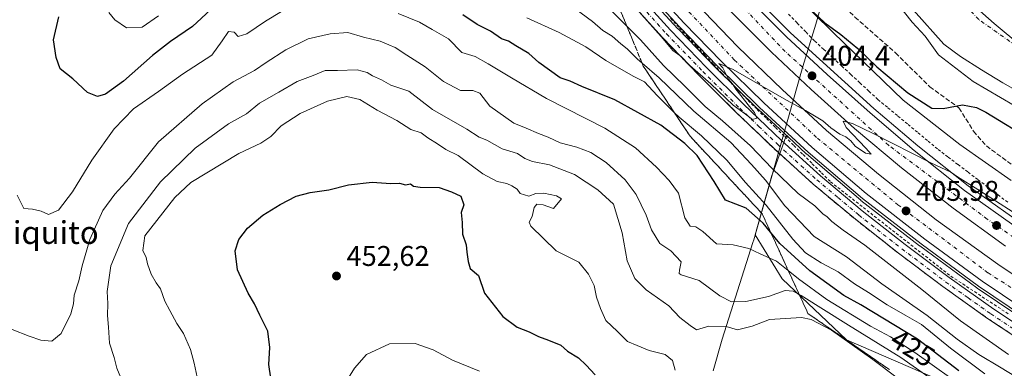
# Model space of a CAD drawing. Units: metres. Extents: x 603898 to 607346, y 4738468 to 4740834.
# Drawn here: x 605084 to 605429, y 4739602 to 4739725 of the extents above; entities that cross this region are included whole.
import ezdxf
from ezdxf.enums import TextEntityAlignment as Align

# ---------------------------------------------------------------- set-up
doc = ezdxf.new("R2010")
doc.units = ezdxf.units.M
doc.header["$MEASUREMENT"] = 0
for name, pattern in [('DGN Style 2', [1.648017, 0.98881, -0.659207]), ('DGN Style 3', [2.307223, 1.648017, -0.659207]), ('DGN Style 4', [2.638475, 1.318413, -0.659207, 0.001648, -0.659207])]:
    doc.linetypes.add(name, pattern=pattern)
for name, color, linetype, lineweight in [('Alambrada', 7, 'DGN Style 2', 0), ('Arbolado forestal CxS', 92, 'Continuous', 0), ('Arcén (en calzada doble)', 91, 'Continuous', 13), ('Carretera de calzada doble Cxs', 1, 'Continuous', 13), ('Carretera de calzada doble eje', 1, 'DGN Style 4', 0), ('Corriente natural Cxs', 4, 'Continuous', 13), ('Corriente natural eje', 4, 'DGN Style 4', 0), ('Cultivos leñosos CxS', 92, 'Continuous', 0), ('Curva de nivel maestra', 30, 'Continuous', 30), ('Curva de nivel normal', 30, 'Continuous', 0), ('Entidad de ámbito territorial', 7, 'Continuous', 0), ('Entidad de ámbito territorial CxS', 92, 'Continuous', 0), ('Municipio', 91, 'Continuous', 13), ('Municipio CxS', 4, 'Continuous', 0), ('Núcleo urbano CxS', 7, 'Continuous', 0), ('Pastizal CxS', 92, 'Continuous', 0), ('Pista no pavimentada Cxs', 111, 'Continuous', 0), ('Pista no pavimentada eje', 91, 'DGN Style 4', 0), ('Punto de cota en terreno', 7, 'Continuous', 0), ('Rótulo de curva de nivel directora', 7, 'Continuous', 0), ('Rótulo de punto de cota en terreno', 7, 'Continuous', 0), ('Senda', 7, 'DGN Style 3', 0), ('Suelo desnudo CxS', 253, 'Continuous', 0), ('Talud superficial', 30, 'DGN Style 3', 0), ('Texto cartográfico', 7, 'Continuous', 0)]:
    doc.layers.add(name, color=color, linetype=linetype, lineweight=lineweight)
doc.styles.add('Style-Arial', font='txt')

# ---------------------------------------------------------------- blocks, each defined once
blk = doc.blocks.new('*U24')
at = {"layer": 'Suelo desnudo CxS', "color": 253, "linetype": 'Continuous', "lineweight": 0}
blk.add_polyline3d([(605436.4301, 4739698.2001, 392.8122), (605428.8501, 4739702.4901, 392.7234), (605421.3501, 4739707.0001, 392.8063), (605413.9801, 4739711.7701, 393.1941), (605408.1001, 4739716.1101, 393.6688), (605397.3901, 4739727.9501, 393.1736)], dxfattribs=at)
blk = doc.blocks.new('5PATER')
at = {"layer": 'Cultivos leñosos CxS', "linetype": 'Continuous', "lineweight": 0}
h = blk.add_hatch(color=51, dxfattribs=at)
edge = h.paths.add_edge_path()
edge.add_ellipse((0, 0), major_axis=(-0.11, -0.111), ratio=0.999422, start_angle=0, end_angle=360)

msp = doc.modelspace()

# ---------------------------------------------------------------- linework, layer by layer
at = {"layer": 'Alambrada', "color": 7, "linetype": 'DGN Style 2', "lineweight": 0}
for points in [[(605353.54, 4739726.62, 402.96), (605356.61, 4739723.46, 402.96), (605359.68, 4739720.3, 403.12), (605362.75, 4739717.14, 403.24), (605365.92, 4739714.21, 403.55), (605369.09, 4739711.27, 403.49), (605372.26, 4739708.34, 403.36), (605375.43, 4739705.41, 403.34), (605378.6, 4739702.48, 403.42), (605381.77, 4739699.54, 403.47), (605384.94, 4739696.61, 403.59), (605388.46, 4739693.69, 403.68), (605391.98, 4739690.77, 403.72), (605395.51, 4739687.85, 403.83), (605399.03, 4739684.92, 404.24), (605402.55, 4739682, 404.67), (605406.07, 4739679.08, 404.74), (605409.58, 4739676.42, 404.74), (605413.08, 4739673.76, 405.54), (605416.59, 4739671.1, 406.86), (605420.09, 4739668.45, 405.5), (605423.6, 4739665.79, 405.6), (605427.1, 4739663.13, 406.62), (605430.61, 4739660.47, 405.64)], [(605312.11, 4739725.15, 404.74), (605315.23, 4739721.73, 404.8), (605318.22, 4739718.55, 404.85), (605321.21, 4739715.38, 404.94), (605324.2, 4739712.2, 405), (605327.18, 4739709.02, 405.06), (605330.17, 4739705.84, 405.17), (605333.16, 4739702.67, 405.19), (605336.15, 4739699.49, 405.26), (605339.37, 4739696.31, 405.32), (605342.58, 4739693.14, 405.35), (605345.8, 4739689.96, 405.45), (605349.01, 4739686.79, 405.49), (605352.23, 4739683.61, 405.55), (605355.44, 4739680.43, 405.7), (605358.66, 4739677.26, 405.72), (605361.87, 4739674.08, 405.83), (605365.09, 4739670.91, 405.94), (605368.3, 4739667.73, 405.94), (605372.14, 4739664.72, 406.04), (605375.98, 4739661.7, 406.15), (605379.82, 4739658.69, 406.19), (605383.66, 4739655.68, 406.28), (605387.5, 4739652.66, 406.38), (605391.35, 4739649.65, 406.48), (605395.19, 4739646.63, 406.55), (605399.03, 4739643.62, 406.54), (605402.87, 4739640.61, 406.65), (605406.71, 4739637.59, 406.71), (605410.55, 4739634.58, 406.87), (605414.69, 4739631.87, 406.91), (605418.83, 4739629.16, 407.07), (605422.97, 4739626.44, 407.12), (605427.11, 4739623.73, 407.22), (605431.25, 4739621.02, 407.13)]]:
    msp.add_polyline3d(points, dxfattribs=at)
at = {"layer": 'Arbolado forestal CxS', "color": 92, "linetype": 'Continuous', "lineweight": 0}
for points in [[(605431.77, 4739668.14, 402.59), (605413.65, 4739680.85, 402.37), (605393.82, 4739696.35, 401.43), (605369.17, 4739720.13, 400.8), (605355.45, 4739733.85, 400.44), (605332.52, 4739756.78, 400.58), (605323.89, 4739766.08, 400.57), (605306.78, 4739786.52, 400.48), (605292.08, 4739805.75, 400.13), (605280.47, 4739821.23, 399.94), (605269.18, 4739839.72, 399.6), (605269.14, 4739839.79, 399.6), (605249.33, 4739871.76, 399.38), (605242.26, 4739886.98, 398.48), (605242.3, 4739887, 398.46), (605241.76, 4739888.08, 398.52), (605241.61, 4739888.37, 398.55), (605232.82, 4739906.16, 399.08), (605224.68, 4739924.09, 398.99), (605217.12, 4739942.27, 399.2), (605209.95, 4739960.73, 399.33), (605203.47, 4739979.29, 399.3)], [(605203.47, 4739979.29, 399.3), (605209.95, 4739960.73, 399.33), (605217.12, 4739942.27, 399.2), (605224.68, 4739924.09, 398.99), (605232.82, 4739906.16, 399.08), (605241.61, 4739888.37, 398.55), (605241.76, 4739888.08, 398.52), (605242.3, 4739887, 398.46), (605242.26, 4739886.98, 398.48), (605249.33, 4739871.76, 399.38), (605269.14, 4739839.79, 399.6), (605269.18, 4739839.72, 399.6), (605280.47, 4739821.23, 399.94), (605292.08, 4739805.75, 400.13), (605306.78, 4739786.52, 400.48), (605323.89, 4739766.08, 400.57), (605332.52, 4739756.78, 400.58), (605355.45, 4739733.85, 400.44), (605369.17, 4739720.13, 400.8), (605393.82, 4739696.35, 401.43), (605413.65, 4739680.85, 402.37), (605431.77, 4739668.14, 402.59)], [(605283.88, 4739756.57, 403.93), (605284.53, 4739755.77, 403.95), (605284.57, 4739755.71, 403.95), (605299.17, 4739738.38, 404.47), (605299.25, 4739738.28, 404.47), (605314.71, 4739721.45, 404.69), (605314.77, 4739721.39, 404.69), (605327.86, 4739707.91, 405.04), (605327.91, 4739707.86, 405.04), (605342.77, 4739693.26, 405.33), (605342.84, 4739693.19, 405.33), (605353.51, 4739683.38, 405.48)], [(605299.25, 4739738.28, 404.47), (605314.71, 4739721.45, 404.69), (605314.77, 4739721.39, 404.69), (605327.86, 4739707.91, 405.04), (605327.91, 4739707.86, 405.04), (605342.77, 4739693.26, 405.33), (605342.84, 4739693.19, 405.33), (605353.51, 4739683.38, 405.48), (605353.42, 4739683.23, 405.47), (605352.66, 4739683.91, 405.46), (605348.44, 4739672.03, 410.86), (605347.69, 4739669.92, 412.79), (605341.79, 4739649.07, 428.01), (605351.29, 4739633.63, 432.83), (605373.91, 4739612.23, 439.5), (605405.09, 4739598.78, 433.53)], [(605397.39, 4739727.95, 393.17), (605408.1, 4739716.11, 393.67), (605413.98, 4739711.77, 393.19), (605421.35, 4739707, 392.81), (605428.85, 4739702.49, 392.72), (605436.43, 4739698.2, 392.81)], [(605397.39, 4739727.95, 393.17), (605408.1, 4739716.11, 393.67), (605413.98, 4739711.77, 393.19), (605421.35, 4739707, 392.81), (605428.85, 4739702.49, 392.72), (605436.43, 4739698.2, 392.81)], [(605353.51, 4739683.38, 405.48), (605353.42, 4739683.23, 405.47), (605352.66, 4739683.91, 405.46), (605348.44, 4739672.03, 410.86), (605347.69, 4739669.92, 412.79), (605341.79, 4739649.07, 428.01), (605351.29, 4739633.63, 432.83), (605373.91, 4739612.23, 439.5), (605405.09, 4739598.78, 433.53), (605421.6, 4739590.83, 429.73), (605428.32, 4739580.43, 428.21), (605428.32, 4739578.47, 428.13)]]:
    msp.add_polyline3d(points, dxfattribs=at)
at = {"layer": 'Arcén (en calzada doble)', "color": 91, "linetype": 'Continuous', "lineweight": 13}
for points in [[(605165.51, 4739977.65, 403.48), (605173.69, 4739953.04, 403.12), (605182.05, 4739930.51, 403.64), (605191.46, 4739908.76, 404.55), (605201.85, 4739886.18, 404.42), (605209.1, 4739871.68, 404.81), (605227.12, 4739838.76, 404.55), (605247.87, 4739806.1, 403.27), (605258.89, 4739790.09, 406.03), (605271.14, 4739773.83, 404.72), (605285.21, 4739756.27, 404.06), (605299.85, 4739738.89, 404.59), (605315.35, 4739722, 404.8), (605328.5, 4739708.48, 405.08), (605343.39, 4739693.84, 405.38), (605360.39, 4739678.19, 405.76), (605379.46, 4739661.91, 406.17), (605400.1, 4739645.9, 406.57), (605420.25, 4739631.13, 407.49), (605441.76, 4739616.61, 407.24)], [(605194.69, 4739974.23, 401.27), (605200.73, 4739956.76, 401.19), (605206.8, 4739940.6, 401.23), (605213.58, 4739924.75, 401.54), (605230.37, 4739889.82, 403.04), (605238.87, 4739873.18, 403), (605247.87, 4739857.29, 402.72), (605257.51, 4739841.14, 401.79), (605277.62, 4739810.83, 402.19), (605287.89, 4739796.24, 402.54), (605299.35, 4739781.06, 402.58), (605313.1, 4739764.41, 402.92), (605340.57, 4739733.8, 403.54), (605354.28, 4739720.09, 403.79), (605383.53, 4739693.43, 404.41), (605398.92, 4739680.35, 404.94), (605416.57, 4739666.35, 405.42), (605439.39, 4739650.15, 406.05)]]:
    msp.add_polyline3d(points, dxfattribs=at)
at = {"layer": 'Carretera de calzada doble Cxs', "color": 1, "linetype": 'Continuous', "lineweight": 13}
for points in [[(605429.76, 4739645.15, 406.34), (605411.37, 4739658.52, 406), (605393.23, 4739672.67, 405.62), (605376.66, 4739686.46, 405.21), (605361.53, 4739700.09, 404.87), (605347.51, 4739713.24, 404.59), (605334, 4739726.88, 404.24), (605319.48, 4739742.51, 403.93), (605305.73, 4739758.16, 403.61), (605292.96, 4739773.67, 403.25), (605280.16, 4739790.34, 402.92), (605269.64, 4739804.98, 402.69), (605259.01, 4739820.5, 402.46), (605248.89, 4739836.51, 402.25), (605238.87, 4739853.02, 402.14), (605230.12, 4739868.8, 402.01), (605213.25, 4739902.09, 401.86), (605197.98, 4739937, 401.92), (605191.85, 4739952.76, 401.97), (605179.6, 4739989.43, 402.15)], [(605429.76, 4739645.15, 406.34), (605411.37, 4739658.52, 406), (605393.23, 4739672.67, 405.62), (605376.66, 4739686.46, 405.21), (605361.53, 4739700.09, 404.87), (605347.51, 4739713.24, 404.59), (605334, 4739726.88, 404.24), (605319.48, 4739742.51, 403.93), (605305.73, 4739758.16, 403.61), (605292.96, 4739773.67, 403.25), (605280.16, 4739790.34, 402.92), (605269.64, 4739804.98, 402.69), (605259.01, 4739820.5, 402.46), (605248.89, 4739836.51, 402.25), (605238.87, 4739853.02, 402.14), (605230.12, 4739868.8, 402.01), (605213.25, 4739902.09, 401.86), (605197.98, 4739937, 401.92), (605191.85, 4739952.76, 401.97), (605179.6, 4739989.43, 402.15)], [(605175.21, 4739980.55, 402.36), (605181.85, 4739960.77, 402.32), (605191.48, 4739934.63, 402.16), (605200.98, 4739912.23, 402.11), (605209.62, 4739892.96, 402.19), (605218.73, 4739875.18, 402.26), (605227.12, 4739859.79, 402.31), (605236.25, 4739843.9, 402.61), (605245.51, 4739828.51, 402.6), (605255.89, 4739812.61, 402.8), (605267.78, 4739795.59, 403.07), (605277.57, 4739782.18, 403.29), (605292.46, 4739763.29, 403.68), (605307.85, 4739745.26, 404.01), (605320.98, 4739730.5, 404.35), (605335.76, 4739715.1, 404.7), (605351.26, 4739700.09, 405.04), (605366.91, 4739685.71, 405.39), (605385.1, 4739670.42, 405.8), (605405.35, 4739654.4, 406.21), (605427.01, 4739638.76, 406.85), (605446.76, 4739625.63, 406.93)], [(605175.21, 4739980.55, 402.36), (605181.85, 4739960.77, 402.32), (605191.48, 4739934.63, 402.16), (605200.98, 4739912.23, 402.11), (605209.62, 4739892.96, 402.19), (605218.73, 4739875.18, 402.26), (605227.12, 4739859.79, 402.31), (605236.25, 4739843.9, 402.61), (605245.51, 4739828.51, 402.6), (605255.89, 4739812.61, 402.8), (605267.78, 4739795.59, 403.07), (605277.57, 4739782.18, 403.29), (605292.46, 4739763.29, 403.68), (605307.85, 4739745.26, 404.01), (605320.98, 4739730.5, 404.35), (605335.76, 4739715.1, 404.7), (605351.26, 4739700.09, 405.04), (605366.91, 4739685.71, 405.39), (605385.1, 4739670.42, 405.8), (605405.35, 4739654.4, 406.21), (605427.01, 4739638.76, 406.85), (605446.76, 4739625.63, 406.93)], [(605442.94, 4739618.43, 407.25), (605421.48, 4739632.89, 407.95), (605401.39, 4739647.61, 406.59), (605380.82, 4739663.58, 406.15), (605361.82, 4739679.81, 405.76), (605344.87, 4739695.4, 405.39), (605330.01, 4739710, 405.07), (605316.92, 4739723.48, 404.8), (605301.46, 4739740.31, 404.5), (605286.87, 4739757.64, 404.11), (605272.85, 4739775.15, 403.99), (605260.62, 4739791.34, 404.67), (605249.67, 4739807.3, 403.24), (605239.55, 4739822.9, 403.01), (605228.96, 4739839.85, 403.94), (605220.37, 4739855.43, 403.31), (605211.01, 4739872.67, 403.55), (605203.78, 4739887.13, 403.31), (605193.1, 4739909.89, 403.41), (605184.05, 4739931.29, 403.05), (605175.71, 4739953.75, 403.44), (605167.57, 4739978.3, 402.86)], [(605442.94, 4739618.43, 407.25), (605421.48, 4739632.89, 407.95), (605401.39, 4739647.61, 406.59), (605380.82, 4739663.58, 406.15), (605361.82, 4739679.81, 405.76), (605344.87, 4739695.4, 405.39), (605330.01, 4739710, 405.07), (605316.92, 4739723.48, 404.8), (605301.46, 4739740.31, 404.5), (605286.87, 4739757.64, 404.11), (605272.85, 4739775.15, 403.99), (605260.62, 4739791.34, 404.67), (605249.67, 4739807.3, 403.24), (605239.55, 4739822.9, 403.01), (605228.96, 4739839.85, 403.94), (605220.37, 4739855.43, 403.31), (605211.01, 4739872.67, 403.55), (605203.78, 4739887.13, 403.31), (605193.1, 4739909.89, 403.41), (605184.05, 4739931.29, 403.05), (605175.71, 4739953.75, 403.44), (605167.57, 4739978.3, 402.86)], [(605192.75, 4739973.59, 401.55), (605198.8, 4739956.07, 401.43), (605204.91, 4739939.84, 401.42), (605211.73, 4739923.9, 401.38), (605220.35, 4739905.96, 402.83), (605228.53, 4739888.91, 402.1), (605237.07, 4739872.21, 401.73), (605246.1, 4739856.26, 402.18), (605255.78, 4739840.05, 401.88), (605268.69, 4739820.35, 402.11), (605275.94, 4739809.67, 402.26), (605286.23, 4739795.02, 402.56), (605297.73, 4739779.79, 402.76), (605311.55, 4739763.08, 403.11), (605325.32, 4739747.63, 403.44), (605339.1, 4739732.39, 403.78), (605352.87, 4739718.61, 404.09), (605367.12, 4739705.4, 404.37), (605382.19, 4739691.9, 404.74), (605397.62, 4739678.77, 405.11), (605415.35, 4739664.72, 405.54), (605438.23, 4739648.46, 406.07)], [(605192.75, 4739973.59, 401.55), (605198.8, 4739956.07, 401.43), (605204.91, 4739939.84, 401.42), (605211.73, 4739923.9, 401.38), (605220.35, 4739905.96, 402.83), (605228.53, 4739888.91, 402.1), (605237.07, 4739872.21, 401.73), (605246.1, 4739856.26, 402.18), (605255.78, 4739840.05, 401.88), (605268.69, 4739820.35, 402.11), (605275.94, 4739809.67, 402.26), (605286.23, 4739795.02, 402.56), (605297.73, 4739779.79, 402.76), (605311.55, 4739763.08, 403.11), (605325.32, 4739747.63, 403.44), (605339.1, 4739732.39, 403.78), (605352.87, 4739718.61, 404.09), (605367.12, 4739705.4, 404.37), (605382.19, 4739691.9, 404.74), (605397.62, 4739678.77, 405.11), (605415.35, 4739664.72, 405.54), (605438.23, 4739648.46, 406.07)]]:
    msp.add_polyline3d(points, dxfattribs=at)
at = {"layer": 'Carretera de calzada doble eje', "color": 1, "linetype": 'DGN Style 4', "lineweight": 0}
for points in [[(605714.44, 4739498.52, 411.38), (605663.92, 4739520.84, 410.52), (605631.69, 4739536.77, 410.82), (605594.16, 4739555.36, 409.29), (605553.89, 4739575.59, 408.72), (605514.26, 4739598.17, 408.22), (605483.37, 4739616.18, 407.43), (605457.46, 4739631.08, 407.06), (605423.35, 4739654.6, 405.97), (605388.73, 4739680.51, 405.25), (605352.32, 4739713.51, 404.46), (605322.19, 4739745.38, 403.74), (605298.69, 4739772.77, 403.15), (605280.5, 4739796.86, 402.65), (605254.78, 4739833.64, 402.16), (605231.71, 4739874.13, 401.76), (605212.37, 4739913.77, 401.63), (605202.3, 4739936.06, 401.7), (605191.12, 4739965.84, 401.81), (605176.73, 4740014.26, 402.18), (605166.87, 4740053.34, 402.71), (605163.5, 4740074.56, 402.63)], [(605170.89, 4739978.34, 402.65), (605179.03, 4739954.19, 403.38), (605190.21, 4739926.32, 402.46), (605197.23, 4739909.63, 402.46), (605211.21, 4739880.35, 402.58), (605228.1, 4739848.86, 402.94), (605248.94, 4739815.09, 402.99), (605266.33, 4739791.14, 403.41), (605286.44, 4739763.82, 403.85), (605311.07, 4739735.36, 404.43), (605334.5, 4739710.51, 404.99), (605363.69, 4739683.01, 405.62), (605391.94, 4739659.68, 406.19), (605423.6, 4739635.77, 407.86), (605461.78, 4739611.41, 407.38), (605501.98, 4739587.32, 408.02), (605558.08, 4739557.54, 409.24), (605626.03, 4739522.15, 410.21), (605695.8, 4739489.9, 411.42), (605771.32, 4739455.46, 412.64), (605839.96, 4739425.3, 413.75), (605914.89, 4739392.01, 414.84)]]:
    msp.add_polyline3d(points, dxfattribs=at)
at = {"layer": 'Corriente natural Cxs', "color": 4, "linetype": 'Continuous', "lineweight": 13}
msp.add_polyline3d([(605436.43, 4739698.2, 392.81), (605428.85, 4739702.49, 392.72), (605421.35, 4739707, 392.81), (605413.98, 4739711.77, 393.19), (605408.1, 4739716.11, 393.67), (605397.39, 4739727.95, 393.17)], dxfattribs=at)
msp.add_polyline3d([(605436.43, 4739698.2, 392.81), (605428.85, 4739702.49, 392.72), (605421.35, 4739707, 392.81), (605413.98, 4739711.77, 393.19), (605408.1, 4739716.11, 393.67), (605397.39, 4739727.95, 393.17)], dxfattribs=at)
at = {"layer": 'Corriente natural eje', "color": 4, "linetype": 'DGN Style 4', "lineweight": 0}
msp.add_polyline3d([(606042.18, 4739553.33, 393.67), (606032.25, 4739545.51, 393.62), (606011.77, 4739543.44, 393.62), (605970.18, 4739542.33, 393.04), (605941.44, 4739547.25, 392.88), (605913.86, 4739556.06, 392.68), (605851.28, 4739579.69, 392.36), (605824.26, 4739587.57, 392.28), (605796.67, 4739593.77, 392.58), (605770.21, 4739594.89, 392.53), (605722.36, 4739593.2, 392.29), (605688.58, 4739597.15, 392.34), (605657.61, 4739610.1, 392.44), (605631.72, 4739625.31, 392.37), (605584.43, 4739640.52, 392.24), (605497.47, 4739679.65, 392.62), (605451.31, 4739702.74, 392.61), (605420.34, 4739724.71, 392.44), (605339.84, 4739810.32, 392.2), (605304.45, 4739859.55, 392.6), (605249.28, 4739949.67, 392.12), (605233.52, 4739986.84, 392.97)], dxfattribs=at)
at = {"layer": 'Curva de nivel maestra', "color": 30, "linetype": 'Continuous', "lineweight": 30, "flags": 128}
for points, elevation in [([(605160.2, 4739737.17), (605144.21, 4739722.24), (605136.53, 4739716.94), (605130.16, 4739712.02), (605120.03, 4739703.06), (605113.67, 4739698.49), (605110.9, 4739697.64), (605107.4, 4739699.04), (605102.19, 4739703.83), (605097.77, 4739707.41), (605096.39, 4739711.36), (605095.44, 4739717.52), (605097.27, 4739725.7)], 425), ([(605413.38, 4739601.38), (605398.85, 4739612.46), (605378.94, 4739624.56), (605373, 4739627.78), (605361.02, 4739636.45), (605350.51, 4739646.1), (605347.26, 4739650.04), (605344.63, 4739653.23), (605338.7, 4739658.47), (605331.45, 4739661.27), (605327.43, 4739667.86), (605321.4, 4739677), (605317.18, 4739681.12), (605308.64, 4739687.58), (605292.59, 4739696.54), (605280.93, 4739701.21), (605276.82, 4739703.1), (605273.3, 4739704.25), (605265.9, 4739709.59), (605262.34, 4739712.8), (605257.83, 4739715.44), (605255.22, 4739717.16), (605252.69, 4739717.93), (605248.88, 4739720.62), (605244.24, 4739722.92), (605239.2, 4739726.3)], 425), ([(605360.1, 4739729.38), (605366.3, 4739723.57), (605371.88, 4739719.48), (605377.88, 4739714.48), (605384.52, 4739708.11), (605395.42, 4739699.02), (605403.89, 4739693.6), (605407.8, 4739693.44), (605414.68, 4739694.8), (605419.54, 4739693.83), (605422.84, 4739692.12), (605439.32, 4739682.12)], 400), ([(605172.37, 4739594.75), (605171.07, 4739603.61), (605171.34, 4739609.51), (605170.65, 4739615.26), (605167.86, 4739620.93), (605166.03, 4739624.93), (605163.79, 4739628.63), (605160.01, 4739636.87), (605159.22, 4739643.54), (605160.49, 4739647.41), (605163.52, 4739651.42), (605168.98, 4739655.98), (605174.98, 4739659.79), (605180.65, 4739662.68), (605185.54, 4739664.01), (605192.16, 4739664.92), (605199.02, 4739666.64), (605207.27, 4739667.56), (605213.85, 4739667.17), (605216.92, 4739667.2), (605218.98, 4739666.7), (605220.77, 4739666.97), (605221.81, 4739666.2), (605224.24, 4739665.87), (605230.86, 4739665.68), (605235.13, 4739664.2), (605238.52, 4739662.72), (605239.52, 4739659.6), (605238.6, 4739656.97), (605238.9, 4739653.4), (605239.06, 4739649.29), (605240.36, 4739645.59), (605240.62, 4739642.97), (605241.07, 4739639.77), (605241.74, 4739637.34), (605244.62, 4739634.84), (605246.78, 4739628.66), (605253.27, 4739620.45), (605258.23, 4739616.65), (605262.47, 4739615.01), (605265.7, 4739613.38), (605269.27, 4739612.14), (605273.62, 4739610.41), (605275.97, 4739608.24), (605279.81, 4739605.97), (605282.43, 4739603.31), (605285.6, 4739599.97)], 450)]:
    msp.add_lwpolyline(points, dxfattribs=dict(at, elevation=elevation))
at = {"layer": 'Curva de nivel normal', "color": 30, "linetype": 'Continuous', "lineweight": 0, "flags": 128}
for points, elevation in [([(605430.81, 4739607.13), (605413.97, 4739618.9), (605400.3, 4739629.89), (605380.37, 4739645.47), (605372.74, 4739650.73), (605368.72, 4739653.83), (605367.13, 4739655.4), (605365.59, 4739656.52), (605362.74, 4739659.34), (605356.98, 4739663.59), (605347.74, 4739672.34), (605340.16, 4739680.3), (605330.37, 4739689.13), (605324.32, 4739694.13), (605317.15, 4739701.35), (605309.62, 4739708.62), (605301.54, 4739717.55), (605296.79, 4739722.36), (605285.07, 4739734.23)], 410), ([(605391.99, 4739729.93), (605396.9, 4739723.83), (605401.56, 4739718.82), (605406.19, 4739712.36), (605418.42, 4739703), (605437.63, 4739691.74)], 395), ([(605082.68, 4739662.98), (605085.04, 4739658.34), (605088.09, 4739658.06), (605091.1, 4739657.4), (605093.66, 4739656.24), (605097.19, 4739657.79), (605102.12, 4739664.21), (605108.86, 4739675.27), (605116.77, 4739686.27), (605123.53, 4739693.3), (605132.35, 4739699.38), (605140.68, 4739705.53), (605150.99, 4739712.21), (605154.68, 4739717.18), (605156.9, 4739720.49), (605158.83, 4739720.23), (605160.28, 4739718.77), (605163.36, 4739719.65), (605169.86, 4739724.08), (605175.54, 4739727.5)], 430), ([(605114.87, 4739727.19), (605116.96, 4739724.56), (605121.08, 4739721.8), (605126.6, 4739722.07), (605132.35, 4739726.04)], 420), ([(605216.42, 4739726.78), (605223.93, 4739723.74), (605228.45, 4739721.24), (605234.11, 4739717.92), (605238.86, 4739713.14), (605243.51, 4739711.77), (605248.03, 4739709.18), (605256.29, 4739704.26), (605268.6, 4739697.03), (605288.98, 4739686.54), (605299.84, 4739679.61), (605307.22, 4739672.83), (605311.61, 4739668.2), (605314.88, 4739663.71), (605317.1, 4739655.04), (605319.02, 4739652.15), (605320.99, 4739651.94), (605323.49, 4739650.24), (605328.3, 4739645.9), (605334.05, 4739645.64), (605339.58, 4739644.36), (605343.52, 4739642.46), (605349.33, 4739639.9), (605353.45, 4739636.53), (605357.02, 4739633.62), (605367.04, 4739626.35), (605382.29, 4739617), (605389.39, 4739613.33), (605397.93, 4739607.84), (605416.96, 4739594.21)], 430), ([(605278.48, 4739728.53), (605284.72, 4739724), (605288.32, 4739720.84), (605291.57, 4739718.89), (605294.69, 4739716.18), (605296.85, 4739714.44), (605300.38, 4739710.91), (605302.11, 4739709.41), (605308.07, 4739704.24), (605320.27, 4739692.54), (605333.22, 4739681.5), (605340.56, 4739673.83), (605345.44, 4739668.35), (605352.29, 4739659.31), (605362.56, 4739648.52), (605373.9, 4739641.43), (605386.3, 4739631.92), (605402.18, 4739620.74), (605412.71, 4739612.47), (605420.32, 4739607.03), (605428.19, 4739602.44), (605439.96, 4739595.23)], 415), ([(605432.48, 4739657.01), (605420.06, 4739665.06), (605412.85, 4739669.44), (605410.52, 4739671.12), (605403.54, 4739674.4), (605383.3, 4739684.65), (605376.03, 4739688.23), (605372.67, 4739688.98), (605373.76, 4739686.78), (605380.66, 4739679.59), (605382.51, 4739677.43), (605380.55, 4739677.81), (605376.99, 4739680.26), (605375.47, 4739682.07), (605373.63, 4739683.57), (605371.54, 4739684.47), (605368.38, 4739686.64), (605365.55, 4739689.15), (605363.23, 4739690.48), (605359.54, 4739692.82), (605352.8, 4739696.43), (605334.05, 4739707.14), (605329.08, 4739709.27), (605330.42, 4739707.76), (605332.48, 4739703.74), (605333.81, 4739702.08), (605334.99, 4739700.26), (605339.84, 4739694.11), (605341.64, 4739692.02), (605342.46, 4739690.07), (605340.83, 4739689.56), (605337.99, 4739691.85), (605334.04, 4739694.64), (605326.29, 4739702.08), (605318.92, 4739708.61), (605315.7, 4739711.82), (605315.35, 4739712.08), (605312.93, 4739713.87), (605308.84, 4739718.76), (605301.91, 4739726.46)], 405), ([(605261.68, 4739725.29), (605272.96, 4739720.12), (605282.31, 4739715.12), (605289.34, 4739710.29), (605299.01, 4739704.82), (605302.96, 4739702.79), (605307.37, 4739697.98), (605313.47, 4739691.99), (605315.11, 4739690.38), (605322.94, 4739683.88), (605331.92, 4739675.32), (605338.42, 4739667.53), (605345.7, 4739659.5), (605355.04, 4739647.55), (605359.52, 4739642.81), (605364.98, 4739639.33), (605371.02, 4739636.1), (605376.76, 4739631.9), (605381.61, 4739628.86), (605388.12, 4739624.56), (605394.54, 4739620.84), (605400.28, 4739617.64), (605410.38, 4739609.27), (605422.43, 4739600.35)], 420), ([(605408.34, 4739595.27), (605393.01, 4739606.04), (605374.54, 4739617.42), (605357.97, 4739627.75), (605357.32, 4739628.11), (605355.19, 4739629.27), (605352.33, 4739629.56), (605346.46, 4739627.51), (605338.55, 4739625.66), (605333.47, 4739625.6), (605329.42, 4739627.68), (605322.14, 4739633.06), (605315.88, 4739635.02), (605315.11, 4739635.48), (605315.26, 4739636.74), (605315.83, 4739639.64), (605312.16, 4739643.52), (605308.4, 4739646.07), (605305.39, 4739650.9), (605303.59, 4739656.06), (605300.07, 4739663.24), (605296.13, 4739668.45), (605289.48, 4739674.53), (605284.07, 4739678.02), (605279.21, 4739679.83), (605273.4, 4739681.43), (605269.18, 4739683.43), (605265.76, 4739684.74), (605261.46, 4739686.57), (605257.1, 4739688.26), (605248.64, 4739694.31), (605245.15, 4739698.84), (605242.64, 4739699.84), (605238.35, 4739699.78), (605232.39, 4739703), (605225.96, 4739708.1), (605219.5, 4739712.22), (605215.37, 4739714.94), (605213.18, 4739715.82), (605210.13, 4739717.08), (605204.3, 4739718.51), (605198.84, 4739720.15), (605192.56, 4739719.69), (605184.91, 4739717.94), (605176.98, 4739714.09), (605170.15, 4739709.67), (605165.96, 4739706.84), (605158.56, 4739702.78), (605147.62, 4739695.16), (605132.34, 4739681.77), (605122.12, 4739669.06), (605117.01, 4739663.36), (605112.78, 4739657.61), (605108.22, 4739647.5), (605105.48, 4739638.26), (605104.32, 4739632.93), (605102.63, 4739627.87), (605102.47, 4739624.9), (605101.54, 4739621.33), (605098.16, 4739614.48), (605094.8, 4739611.8), (605091.02, 4739612.12), (605086.82, 4739613.56), (605080.96, 4739615.84)], 435), ([(605120.46, 4739595.54), (605117.69, 4739602.28), (605116.72, 4739606), (605115.06, 4739611.02), (605114.76, 4739616.72), (605114.39, 4739620.73), (605114.48, 4739624.96), (605114.21, 4739629.22), (605115.54, 4739638.2), (605121.77, 4739653.06), (605132.94, 4739667.76), (605145.17, 4739679.5), (605156.88, 4739688.03), (605163.23, 4739691.63), (605167.72, 4739695.36), (605174.54, 4739699.2), (605180.95, 4739702.89), (605186.65, 4739705.08), (605190.84, 4739706.8), (605195.13, 4739706.77), (605202.08, 4739707.04), (605205.56, 4739706.12), (605207.45, 4739704.88), (605210.66, 4739703.51), (605213.92, 4739701.62), (605220.26, 4739699.55), (605228.49, 4739693.11), (605240.56, 4739686.17), (605244.86, 4739683.42), (605247.63, 4739682.3), (605252.99, 4739679.36), (605258.32, 4739677.66), (605260.99, 4739675.9), (605263.66, 4739674.83), (605269.6, 4739673.67), (605278.42, 4739670.34), (605286.53, 4739664.9), (605292.12, 4739659.83), (605295.11, 4739649.84), (605296.93, 4739639.99), (605299.52, 4739633.8), (605303.59, 4739629.83), (605311.54, 4739624.15), (605315.41, 4739620.06), (605318.95, 4739617.32), (605321.25, 4739615.8), (605325.53, 4739617.04), (605331.62, 4739616.95), (605335.57, 4739615.78), (605340.72, 4739616.98), (605346.87, 4739619.33), (605358.05, 4739620.1), (605361.45, 4739619.41), (605368.68, 4739615.64), (605383.18, 4739605.28), (605391.27, 4739599.25)], 440), ([(605313.76, 4739601.61), (605312.83, 4739604.98), (605310.19, 4739607.12), (605304.61, 4739608.55), (605300.33, 4739610.24), (605297, 4739611.68), (605293.5, 4739615.18), (605289.39, 4739619.07), (605287.56, 4739623.21), (605286.1, 4739627.26), (605285.34, 4739631.26), (605283.3, 4739635.32), (605279.89, 4739639.46), (605271.91, 4739643.51), (605263.03, 4739652.12), (605262.43, 4739653.5), (605263.54, 4739655.6), (605264.25, 4739658.73), (605265.19, 4739659.93), (605267.32, 4739659.68), (605270.99, 4739658.41), (605273.86, 4739661.76), (605272.06, 4739662.81), (605267.59, 4739663.76), (605264.82, 4739663.65), (605262.32, 4739662.71), (605259.27, 4739663.6), (605258.29, 4739665.11), (605256.32, 4739666.31), (605254.56, 4739667.17), (605251.19, 4739667.78), (605246.23, 4739670.51), (605237.47, 4739676.98), (605233.14, 4739679.09), (605230.32, 4739681.04), (605226.87, 4739683.21), (605224.48, 4739684.9), (605220.88, 4739686.06), (605215.97, 4739689.2), (605209.14, 4739692.86), (605202.99, 4739696.62), (605198.48, 4739697.66), (605191.68, 4739696.09), (605182.08, 4739691.72), (605175.41, 4739687.32), (605171.75, 4739683.64), (605168.25, 4739681.28), (605160.56, 4739677.7), (605143.66, 4739667.5), (605138.05, 4739662.23), (605127.49, 4739648.74), (605126.81, 4739643.57), (605127.95, 4739641.17), (605128.48, 4739638.93), (605129.71, 4739635.35), (605131.45, 4739632.23), (605132.99, 4739630.09), (605134.54, 4739625.86), (605136.32, 4739622.59), (605138.71, 4739617.93), (605141.1, 4739614.42), (605143.52, 4739608.8), (605144.78, 4739604.06), (605146.18, 4739597.5)], 445), ([(605244.98, 4739601.25), (605235.48, 4739605.08), (605228.74, 4739608.68), (605222.37, 4739610.98), (605213.44, 4739610.82), (605205.32, 4739607.07), (605201.11, 4739602.3), (605197.81, 4739597.02)], 455)]:
    msp.add_lwpolyline(points, dxfattribs=dict(at, elevation=elevation))
at = {"layer": 'Entidad de ámbito territorial', "color": 7, "linetype": 'Continuous', "lineweight": 0, "flags": 128}
msp.add_lwpolyline([(605444.44, 4739707.79), (605425.72, 4739723.36), (605404.67, 4739742.06), (605386.06, 4739758.51), (605375.79, 4739768.25), (605372.76, 4739755.94), (605372.69, 4739755.65), (605369.04, 4739743.78), (605368.46, 4739741.9), (605363.18, 4739723.06), (605358.59, 4739708.16), (605351.74, 4739684.23), (605341.31, 4739647.36), (605341.05, 4739646.42), (605330.29, 4739612.42), (605327.08, 4739601.33)], dxfattribs=at)
at = {"layer": 'Entidad de ámbito territorial CxS', "color": 92, "linetype": 'Continuous', "lineweight": 0, "flags": 128}
msp.add_lwpolyline([(605444.44, 4739707.79), (605425.72, 4739723.36), (605404.67, 4739742.06), (605386.06, 4739758.51), (605375.79, 4739768.25), (605372.76, 4739755.94), (605372.69, 4739755.65), (605369.04, 4739743.78), (605368.46, 4739741.9), (605363.18, 4739723.06), (605358.59, 4739708.16), (605351.74, 4739684.23), (605341.31, 4739647.36), (605341.05, 4739646.42), (605330.29, 4739612.42), (605327.08, 4739601.33)], dxfattribs=at)
at = {"layer": 'Municipio', "color": 91, "linetype": 'Continuous', "lineweight": 13, "flags": 128}
msp.add_lwpolyline([(605444.44, 4739707.79), (605425.72, 4739723.36), (605404.67, 4739742.06), (605386.06, 4739758.51), (605375.79, 4739768.25), (605372.76, 4739755.94), (605372.69, 4739755.65), (605369.04, 4739743.78), (605368.46, 4739741.9), (605363.18, 4739723.06), (605358.59, 4739708.16), (605351.74, 4739684.23), (605341.31, 4739647.36), (605341.05, 4739646.42), (605330.29, 4739612.42), (605327.08, 4739601.33)], dxfattribs=at)
msp.add_lwpolyline([(605444.44, 4739707.79), (605425.72, 4739723.36), (605404.67, 4739742.06), (605386.06, 4739758.51), (605375.79, 4739768.25), (605372.76, 4739755.94), (605372.69, 4739755.65), (605369.04, 4739743.78), (605368.46, 4739741.9), (605363.18, 4739723.06), (605358.59, 4739708.16), (605351.74, 4739684.23), (605341.31, 4739647.36), (605341.05, 4739646.42), (605330.29, 4739612.42), (605327.08, 4739601.33)], dxfattribs=at)
at = {"layer": 'Municipio CxS', "color": 4, "linetype": 'Continuous', "lineweight": 0, "flags": 128}
for points in [[(605444.44, 4739707.79), (605425.72, 4739723.36), (605404.67, 4739742.06), (605386.06, 4739758.51), (605375.79, 4739768.25), (605372.76, 4739755.94), (605372.69, 4739755.65), (605369.04, 4739743.78), (605368.46, 4739741.9), (605363.18, 4739723.06), (605358.59, 4739708.16), (605351.74, 4739684.23), (605341.31, 4739647.36), (605341.05, 4739646.42), (605330.29, 4739612.42), (605327.08, 4739601.33)], [(605327.08, 4739601.33), (605330.29, 4739612.42), (605341.05, 4739646.42), (605341.31, 4739647.36), (605351.74, 4739684.23), (605358.59, 4739708.16), (605363.18, 4739723.06), (605368.46, 4739741.9), (605369.04, 4739743.78), (605372.69, 4739755.65), (605372.76, 4739755.94), (605375.79, 4739768.25), (605386.06, 4739758.51), (605404.67, 4739742.06), (605425.72, 4739723.36), (605444.44, 4739707.79)]]:
    msp.add_lwpolyline(points, dxfattribs=at)
at = {"layer": 'Núcleo urbano CxS', "color": 7, "linetype": 'Continuous', "lineweight": 0}
for points in [[(605203.47, 4739979.29, 399.3), (605209.95, 4739960.73, 399.33), (605217.12, 4739942.27, 399.2), (605224.68, 4739924.09, 398.99), (605232.82, 4739906.16, 399.08), (605241.61, 4739888.37, 398.55), (605241.76, 4739888.08, 398.52), (605242.3, 4739887, 398.46), (605242.26, 4739886.98, 398.48), (605249.33, 4739871.76, 399.38), (605269.14, 4739839.79, 399.6), (605269.18, 4739839.72, 399.6), (605280.47, 4739821.23, 399.94), (605292.08, 4739805.75, 400.13), (605306.78, 4739786.52, 400.48), (605323.89, 4739766.08, 400.57), (605332.52, 4739756.78, 400.58), (605355.45, 4739733.85, 400.44), (605369.17, 4739720.13, 400.8), (605393.82, 4739696.35, 401.43), (605413.65, 4739680.85, 402.37), (605431.77, 4739668.14, 402.59)], [(605203.47, 4739979.29, 399.3), (605209.95, 4739960.73, 399.33), (605217.12, 4739942.27, 399.2), (605224.68, 4739924.09, 398.99), (605232.82, 4739906.16, 399.08), (605241.61, 4739888.37, 398.55), (605241.76, 4739888.08, 398.52), (605242.3, 4739887, 398.46), (605242.26, 4739886.98, 398.48), (605249.33, 4739871.76, 399.38), (605269.14, 4739839.79, 399.6), (605269.18, 4739839.72, 399.6), (605280.47, 4739821.23, 399.94), (605292.08, 4739805.75, 400.13), (605306.78, 4739786.52, 400.48), (605323.89, 4739766.08, 400.57), (605332.52, 4739756.78, 400.58), (605355.45, 4739733.85, 400.44), (605369.17, 4739720.13, 400.8), (605393.82, 4739696.35, 401.43), (605413.65, 4739680.85, 402.37), (605431.77, 4739668.14, 402.59)], [(605283.88, 4739756.57, 403.93), (605284.53, 4739755.77, 403.95), (605284.57, 4739755.71, 403.95), (605299.17, 4739738.38, 404.47), (605299.25, 4739738.28, 404.47), (605314.71, 4739721.45, 404.69), (605314.77, 4739721.39, 404.69), (605327.86, 4739707.91, 405.04), (605327.91, 4739707.86, 405.04), (605342.77, 4739693.26, 405.33), (605342.84, 4739693.19, 405.33), (605353.51, 4739683.38, 405.48)], [(605441.26, 4739615.94, 407.11), (605419.8, 4739630.4, 406.95), (605419.71, 4739630.47, 406.94), (605399.62, 4739645.19, 406.46), (605399.55, 4739645.24, 406.47), (605378.98, 4739661.21, 406.08), (605378.88, 4739661.29, 406.08), (605359.87, 4739677.53, 405.63), (605359.79, 4739677.6, 405.63), (605353.51, 4739683.38, 405.48), (605342.84, 4739693.19, 405.33), (605342.77, 4739693.26, 405.33), (605327.91, 4739707.86, 405.04), (605327.86, 4739707.91, 405.04), (605314.77, 4739721.39, 404.69), (605314.71, 4739721.45, 404.69), (605299.25, 4739738.28, 404.47)], [(605353.51, 4739683.38, 405.48), (605359.79, 4739677.6, 405.63), (605359.87, 4739677.53, 405.63), (605378.88, 4739661.29, 406.08), (605378.98, 4739661.21, 406.08), (605399.55, 4739645.24, 406.47), (605399.62, 4739645.19, 406.46), (605419.71, 4739630.47, 406.94), (605419.8, 4739630.4, 406.95), (605441.26, 4739615.94, 407.11)]]:
    msp.add_polyline3d(points, dxfattribs=at)
at = {"layer": 'Pastizal CxS', "color": 92, "linetype": 'Continuous', "lineweight": 0}
for points in [[(605433.64, 4739576.81, 426.12), (605428.32, 4739578.47, 428.13), (605428.32, 4739580.43, 428.21), (605421.6, 4739590.83, 429.73), (605405.09, 4739598.78, 433.53), (605373.91, 4739612.23, 439.5), (605351.29, 4739633.63, 432.83), (605341.79, 4739649.07, 428.01), (605347.69, 4739669.92, 412.79), (605348.44, 4739672.03, 410.86), (605352.66, 4739683.91, 405.46), (605353.42, 4739683.23, 405.47), (605353.51, 4739683.38, 405.48), (605359.79, 4739677.6, 405.63), (605359.87, 4739677.53, 405.63), (605378.88, 4739661.29, 406.08), (605378.98, 4739661.21, 406.08), (605399.55, 4739645.24, 406.47), (605399.62, 4739645.19, 406.46), (605419.71, 4739630.47, 406.94), (605419.8, 4739630.4, 406.95), (605441.26, 4739615.94, 407.11)], [(605353.51, 4739683.38, 405.48), (605353.42, 4739683.23, 405.47), (605352.66, 4739683.91, 405.46), (605348.44, 4739672.03, 410.86), (605347.69, 4739669.92, 412.79), (605341.79, 4739649.07, 428.01), (605351.29, 4739633.63, 432.83), (605373.91, 4739612.23, 439.5), (605405.09, 4739598.78, 433.53), (605421.6, 4739590.83, 429.73), (605428.32, 4739580.43, 428.21), (605428.32, 4739578.47, 428.13)], [(605353.51, 4739683.38, 405.48), (605359.79, 4739677.6, 405.63), (605359.87, 4739677.53, 405.63), (605378.88, 4739661.29, 406.08), (605378.98, 4739661.21, 406.08), (605399.55, 4739645.24, 406.47), (605399.62, 4739645.19, 406.46), (605419.71, 4739630.47, 406.94), (605419.8, 4739630.4, 406.95), (605441.26, 4739615.94, 407.11)]]:
    msp.add_polyline3d(points, dxfattribs=at)
at = {"layer": 'Pista no pavimentada Cxs', "color": 111, "linetype": 'Continuous', "lineweight": 0}
for points in [[(605442.97, 4739606.87, 407.66), (605423.45, 4739619.78, 407.65), (605407.67, 4739630.99, 407.65), (605392.19, 4739642.63, 407.18), (605377.01, 4739654.55, 407.23), (605362.21, 4739666.95, 406.58), (605348.47, 4739679.37, 406.58), (605335.09, 4739692.18, 406.43), (605322.06, 4739705.15, 406.02), (605309.28, 4739718.36, 405.82), (605298.67, 4739730.14, 406.31)], [(605442.97, 4739606.87, 407.66), (605423.45, 4739619.78, 407.65), (605407.67, 4739630.99, 407.65), (605392.19, 4739642.63, 407.18), (605377.01, 4739654.55, 407.23), (605362.21, 4739666.95, 406.58), (605348.47, 4739679.37, 406.58), (605335.09, 4739692.18, 406.43), (605322.06, 4739705.15, 406.02), (605309.28, 4739718.36, 405.82), (605298.67, 4739730.14, 406.31)], [(605301.52, 4739732.71, 404.92), (605312.09, 4739720.98, 404.84), (605324.79, 4739707.85, 405.09), (605337.77, 4739694.93, 405.31), (605351.08, 4739682.18, 405.61), (605364.73, 4739669.84, 405.98), (605379.43, 4739657.53, 406.19), (605394.53, 4739645.67, 406.62), (605409.93, 4739634.09, 406.91), (605425.62, 4739622.95, 407.1), (605445.04, 4739610.1, 407.28)], [(605301.52, 4739732.71, 404.92), (605312.09, 4739720.98, 404.84), (605324.79, 4739707.85, 405.09), (605337.77, 4739694.93, 405.31), (605351.08, 4739682.18, 405.61), (605364.73, 4739669.84, 405.98), (605379.43, 4739657.53, 406.19), (605394.53, 4739645.67, 406.62), (605409.93, 4739634.09, 406.91), (605425.62, 4739622.95, 407.1), (605445.04, 4739610.1, 407.28)]]:
    msp.add_polyline3d(points, dxfattribs=at)
at = {"layer": 'Pista no pavimentada eje', "color": 91, "linetype": 'DGN Style 4', "lineweight": 0}
msp.add_polyline3d([(605300.1, 4739731.43, 405.49), (605310.69, 4739719.67, 405.22), (605323.43, 4739706.5, 405.38), (605336.43, 4739693.56, 405.66), (605343.09, 4739687.18, 405.59), (605349.78, 4739680.78, 405.99), (605363.47, 4739668.4, 406.08), (605370.87, 4739662.2, 406.27), (605378.22, 4739656.04, 406.55), (605393.36, 4739644.15, 406.81), (605408.8, 4739632.54, 407.06), (605416.65, 4739626.97, 407.07), (605424.54, 4739621.37, 407.26), (605434.3, 4739614.91, 407.23)], dxfattribs=at)
at = {"layer": 'Senda', "color": 7, "linetype": 'DGN Style 3', "lineweight": 0}
msp.add_polyline3d([(605275.77, 4739847.42, 405.13), (605281.19, 4739839.74, 402.6), (605290.19, 4739825.45, 405.34), (605301.56, 4739811.17, 404.05), (605311.49, 4739800.72, 405.77), (605320.22, 4739787.88, 405.25), (605320.48, 4739785.9, 404.52), (605331.99, 4739772.41, 399.89), (605347.07, 4739752.56, 402.21), (605365.06, 4739736.95, 406.77), (605376.84, 4739725.57, 401.25), (605391.13, 4739713.01, 402.83), (605403.16, 4739701.1, 401.88), (605413.35, 4739693.69, 403.61), (605418.51, 4739685.49, 402.72), (605423.01, 4739680.33, 402.7), (605440.47, 4739667.5, 402.63)], dxfattribs=at)
at = {"layer": 'Suelo desnudo CxS', "color": 253, "linetype": 'Continuous', "lineweight": 0}
msp.add_polyline3d([(605397.39, 4739727.95, 393.17), (605408.1, 4739716.11, 393.67), (605413.98, 4739711.77, 393.19), (605421.35, 4739707, 392.81), (605428.85, 4739702.49, 392.72), (605436.43, 4739698.2, 392.81)], dxfattribs=at)
at = {"layer": 'Talud superficial', "color": 30, "linetype": 'DGN Style 3', "lineweight": 0}
for points in [[(605388.98, 4739601.79, 447.69), (605380.8, 4739607.41, 446.82), (605376.72, 4739610.22, 444.19), (605372.63, 4739613.03, 444.29), (605368.55, 4739615.84, 445.43), (605360.37, 4739621.46, 441.32), (605357.32, 4739628.11, 435.44), (605353.45, 4739636.53, 431.18), (605352.33, 4739638.98, 430.09), (605350.32, 4739643.37, 427.81), (605347.26, 4739650.04, 425.51), (605346.3, 4739652.13, 425.23), (605344.28, 4739656.51, 424.67), (605328.48, 4739673.51, 423.81), (605325.31, 4739676.91, 424.79), (605318.99, 4739683.71, 423.51), (605313.51, 4739691.93, 421.44), (605313.47, 4739691.99, 421.43), (605310.76, 4739696.03, 420.15), (605302.54, 4739708.36, 418.81), (605302.11, 4739709.41, 417.7), (605298.76, 4739717.56, 413.32), (605296.87, 4739722.17, 411.07), (605296.79, 4739722.36, 410.97), (605291.2, 4739735.97, 407.35)], [(605291.2, 4739735.97, 406.81), (605296.79, 4739722.36, 410.6), (605296.87, 4739722.17, 410.68), (605298.76, 4739717.56, 412.34), (605302.11, 4739709.41, 415.44), (605302.54, 4739708.36, 415.86), (605310.76, 4739696.03, 419.83), (605313.47, 4739691.99, 420.57), (605313.51, 4739691.93, 420.58), (605318.99, 4739683.71, 422.33), (605325.31, 4739676.91, 423.34), (605328.48, 4739673.51, 423.26), (605344.28, 4739656.51, 423.73), (605346.3, 4739652.13, 424.69), (605347.26, 4739650.04, 425), (605350.32, 4739643.37, 426.99), (605352.33, 4739638.98, 429.42), (605353.45, 4739636.53, 430.49), (605357.32, 4739628.11, 434.28), (605360.37, 4739621.46, 438.1), (605368.55, 4739615.84, 438.97), (605372.63, 4739613.03, 439.37), (605376.72, 4739610.22, 439.65), (605380.8, 4739607.41, 439.63), (605388.98, 4739601.79, 439.18)], [(605301.42, 4739727.08, 405.99), (605306.63, 4739721.3, 405.78), (605309.28, 4739718.35, 405.82), (605312.47, 4739715.05, 405.57), (605315.35, 4739712.08, 405.67), (605315.67, 4739711.75, 405.71), (605322.05, 4739705.15, 406.02), (605325.31, 4739701.91, 406.2), (605331.82, 4739695.42, 406.43), (605335.08, 4739692.18, 406.44), (605338.42, 4739688.97, 406.35), (605341.77, 4739685.77, 406.51), (605345.11, 4739682.56, 406.5), (605348.46, 4739679.36, 406.59), (605358.77, 4739670.04, 406.95), (605362.21, 4739666.94, 406.59), (605369.61, 4739660.74, 407.03), (605373.31, 4739657.65, 406.97), (605377.01, 4739654.55, 407.23), (605380.81, 4739651.57, 407.24), (605388.39, 4739645.61, 407.36), (605392.19, 4739642.63, 407.18), (605407.67, 4739630.99, 407.65), (605411.61, 4739628.19, 407.51), (605415.56, 4739625.38, 407.56), (605419.5, 4739622.57, 407.43), (605423.44, 4739619.77, 407.65), (605427.34, 4739617.19, 407.51), (605431.25, 4739614.61, 407.56)], [(605301.42, 4739727.08, 405.75), (605306.63, 4739721.3, 405.53), (605309.28, 4739718.35, 405.62), (605312.47, 4739715.05, 405.6), (605315.35, 4739712.08, 405.64), (605315.67, 4739711.75, 405.65), (605322.05, 4739705.15, 405.86), (605325.31, 4739701.91, 405.99), (605331.82, 4739695.42, 406.1), (605335.08, 4739692.18, 406.14), (605338.42, 4739688.97, 406.19), (605341.77, 4739685.77, 406.25), (605345.11, 4739682.56, 406.25), (605348.46, 4739679.36, 406.56), (605358.77, 4739670.04, 406.47), (605362.21, 4739666.94, 406.2), (605369.61, 4739660.74, 406.71), (605373.31, 4739657.65, 406.74), (605377.01, 4739654.55, 406.9), (605380.81, 4739651.57, 406.86), (605388.39, 4739645.61, 406.94), (605392.19, 4739642.63, 406.83), (605407.67, 4739630.99, 407.38), (605411.61, 4739628.19, 407.35), (605415.56, 4739625.38, 407.4), (605419.5, 4739622.57, 407.26), (605423.44, 4739619.77, 407.36), (605427.34, 4739617.19, 407.2), (605431.25, 4739614.61, 407.37)]]:
    msp.add_polyline3d(points, dxfattribs=at)

# ---------------------------------------------------------------- block references
at = {"layer": 'Punto de cota en terreno', "color": 7, "linetype": 'Continuous', "lineweight": 0, "xscale": 10, "yscale": 10, "zscale": 10}
for p in [(605361.79, 4739704.94, 404.4), (605394.81, 4739657.51, 405.98), (605426.58, 4739652.39, 405.77), (605194.8, 4739634.65, 452.62)]:
    msp.add_blockref('5PATER', p, dxfattribs=at)
at = {"layer": 'Suelo desnudo CxS', "color": 253, "linetype": 'Continuous', "lineweight": 0}
msp.add_blockref('*U24', (0, 0), dxfattribs=at)

# ---------------------------------------------------------------- texts
at = {"layer": 'Rótulo de curva de nivel directora', "color": 7, "linetype": 'Continuous', "lineweight": 0, "style": 'Style-Arial'}
msp.add_text('425', height=7, rotation=328.7115, dxfattribs=at).set_placement((605397.16, 4739609.36), align=Align.MIDDLE_CENTER)
at = {"layer": 'Rótulo de punto de cota en terreno', "color": 7, "linetype": 'Continuous', "lineweight": 0, "style": 'Style-Arial'}
for s, p in [('404,4', (605365.32, 4739708.47)), ('405,98', (605398.34, 4739661.04)), ('452,62', (605198.33, 4739638.18))]:
    msp.add_text(s, height=7, dxfattribs=at).set_placement(p)
at = {"layer": 'Texto cartográfico', "color": 7, "linetype": 'Continuous', "lineweight": 0, "style": 'Style-Arial'}
msp.add_text('Sario Chiquito', height=8, dxfattribs=at).set_placement((605074.96, 4739649.91), align=Align.MIDDLE_CENTER)

doc.saveas('drawing.dxf')
